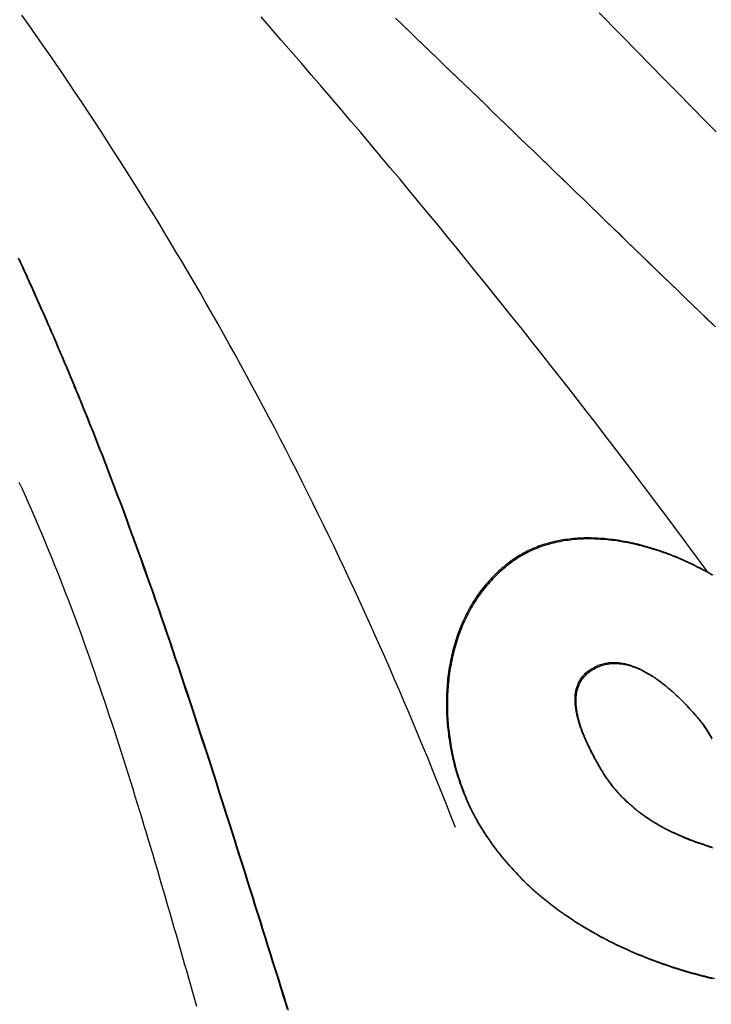
# Model space of a CAD drawing. Units: millimetres. Extents: x 3 to 286, y -125 to 125.
# Drawn here: x 164 to 178, y -64 to -45 of the extents above; entities that cross this region are included whole.
import ezdxf

# ---------------------------------------------------------------- set-up
doc = ezdxf.new("R2010")
doc.units = ezdxf.units.MM
doc.layers.add('Vector Layer 1', color=7, linetype='Continuous', lineweight=30)

msp = doc.modelspace()

# ---------------------------------------------------------------- linework, layer by layer
at = {"layer": 'Vector Layer 1', "color": 18, "lineweight": 30, "true_color": 0x000000}
for points in [[(172.902, -60.818), (172.813, -60.589), (172.723, -60.361), (172.633, -60.132), (172.542, -59.905), (172.45, -59.678), (172.358, -59.451), (172.265, -59.225), (172.171, -59), (172.077, -58.775), (171.983, -58.551), (171.887, -58.327), (171.791, -58.103), (171.695, -57.88), (171.598, -57.658), (171.5, -57.436), (171.402, -57.215), (171.304, -56.994), (171.204, -56.774), (171.104, -56.554), (171.004, -56.335), (170.903, -56.116), (170.801, -55.898), (170.698, -55.681), (170.596, -55.463), (170.492, -55.247), (170.388, -55.031), (170.283, -54.815), (170.178, -54.6), (170.072, -54.386), (169.966, -54.172), (169.859, -53.958), (169.751, -53.745), (169.643, -53.533), (169.534, -53.321), (169.425, -53.11), (169.315, -52.899), (169.204, -52.688), (169.093, -52.479), (168.981, -52.269), (168.869, -52.061), (168.756, -51.852), (168.642, -51.645), (168.528, -51.437), (168.413, -51.231), (168.298, -51.025), (168.182, -50.819), (168.066, -50.614), (167.949, -50.409), (167.831, -50.205), (167.713, -50.002), (167.594, -49.799), (167.474, -49.596), (167.354, -49.394), (167.234, -49.193), (167.112, -48.992), (166.991, -48.791), (166.868, -48.592), (166.745, -48.392), (166.622, -48.193), (166.497, -47.995), (166.373, -47.797), (166.247, -47.6), (166.121, -47.403), (165.995, -47.207), (165.868, -47.011), (165.74, -46.816), (165.612, -46.621), (165.483, -46.427), (165.353, -46.234), (165.223, -46.041), (165.093, -45.848), (164.961, -45.656), (164.83, -45.464), (164.697, -45.273), (164.564, -45.083), (164.43, -44.893), (164.296, -44.703)], [(177.914, -55.754), (177.746, -55.526), (177.578, -55.298), (177.409, -55.069), (177.239, -54.841), (177.068, -54.612), (176.896, -54.383), (176.724, -54.154), (176.551, -53.925), (176.377, -53.696), (176.203, -53.467), (176.027, -53.238), (175.851, -53.008), (175.674, -52.779), (175.497, -52.549), (175.319, -52.32), (175.14, -52.09), (174.96, -51.861), (174.779, -51.631), (174.598, -51.401), (174.416, -51.171), (174.234, -50.941), (174.05, -50.711), (173.866, -50.481), (173.681, -50.251), (173.496, -50.021), (173.31, -49.791), (173.123, -49.561), (172.935, -49.331), (172.747, -49.101), (172.558, -48.871), (172.369, -48.641), (172.178, -48.411), (171.987, -48.181), (171.796, -47.951), (171.603, -47.721), (171.41, -47.491), (171.217, -47.261), (171.022, -47.031), (170.827, -46.801), (170.632, -46.571), (170.435, -46.342), (170.238, -46.112), (170.041, -45.882), (169.843, -45.653), (169.644, -45.423), (169.444, -45.194), (169.244, -44.965), (169.043, -44.735)], [(175.758, -44.656), (175.892, -44.793), (176.026, -44.93), (176.161, -45.067), (176.296, -45.204), (176.432, -45.342), (176.568, -45.48), (176.704, -45.619), (176.84, -45.757), (176.977, -45.896), (177.113, -46.036), (177.251, -46.175), (177.388, -46.315), (177.526, -46.455), (177.664, -46.595), (177.802, -46.736), (177.941, -46.877), (178.08, -47.018)], [(169.571, -64.433), (169.522, -64.276), (169.472, -64.119), (169.423, -63.961), (169.373, -63.804), (169.323, -63.645), (169.273, -63.486), (169.223, -63.327), (169.173, -63.168), (169.123, -63.008), (169.073, -62.848), (169.023, -62.688), (168.972, -62.527), (168.922, -62.366), (168.871, -62.205), (168.821, -62.043), (168.77, -61.881), (168.719, -61.719), (168.667, -61.557), (168.616, -61.395), (168.565, -61.232), (168.513, -61.069), (168.462, -60.906), (168.41, -60.743), (168.358, -60.579), (168.306, -60.416), (168.254, -60.252), (168.201, -60.089), (168.149, -59.925), (168.096, -59.761), (168.043, -59.597), (167.99, -59.433), (167.937, -59.269), (167.883, -59.105), (167.83, -58.94), (167.776, -58.776), (167.722, -58.612), (167.668, -58.448), (167.614, -58.284), (167.559, -58.12), (167.505, -57.956), (167.45, -57.792), (167.395, -57.628), (167.34, -57.464), (167.284, -57.3), (167.229, -57.137), (167.173, -56.973), (167.117, -56.81), (167.061, -56.647), (167.004, -56.484), (166.947, -56.321), (166.891, -56.158), (166.833, -55.996), (166.776, -55.833), (166.718, -55.671), (166.661, -55.51), (166.603, -55.348), (166.544, -55.187), (166.486, -55.026), (166.427, -54.865), (166.368, -54.705), (166.309, -54.545), (166.249, -54.385), (166.189, -54.225), (166.129, -54.066), (166.069, -53.908), (166.008, -53.749), (165.947, -53.591), (165.886, -53.434), (165.825, -53.277), (165.763, -53.12), (165.701, -52.964), (165.639, -52.808), (165.576, -52.653), (165.514, -52.498), (165.451, -52.343), (165.451, -52.343), (165.433, -52.301), (165.415, -52.258), (165.398, -52.214), (165.379, -52.17), (165.361, -52.126), (165.342, -52.081), (165.323, -52.035), (165.304, -51.989), (165.285, -51.943), (165.265, -51.896), (165.245, -51.848), (165.225, -51.8), (165.205, -51.752), (165.184, -51.703), (165.164, -51.653), (165.143, -51.603), (165.121, -51.553), (165.1, -51.502), (165.078, -51.451), (165.056, -51.399), (165.034, -51.347), (165.011, -51.294), (164.988, -51.241), (164.965, -51.187), (164.942, -51.133), (164.919, -51.079), (164.895, -51.024), (164.871, -50.969), (164.847, -50.913), (164.822, -50.857), (164.798, -50.801), (164.773, -50.744), (164.748, -50.686), (164.722, -50.629), (164.697, -50.571), (164.671, -50.512), (164.645, -50.453), (164.618, -50.394), (164.592, -50.334), (164.565, -50.274), (164.538, -50.214), (164.511, -50.153), (164.483, -50.092), (164.455, -50.03), (164.428, -49.968), (164.399, -49.906), (164.371, -49.843), (164.342, -49.78), (164.313, -49.717), (164.284, -49.653), (164.255, -49.589), (164.225, -49.525)], [(169.591, -64.453), (169.542, -64.296), (169.492, -64.139), (169.443, -63.981), (169.393, -63.823), (169.343, -63.665), (169.293, -63.506), (169.244, -63.347), (169.194, -63.188), (169.143, -63.028), (169.093, -62.868), (169.043, -62.708), (168.993, -62.547), (168.942, -62.386), (168.891, -62.225), (168.841, -62.063), (168.79, -61.901), (168.739, -61.739), (168.688, -61.577), (168.636, -61.415), (168.585, -61.252), (168.533, -61.089), (168.482, -60.926), (168.43, -60.763), (168.378, -60.599), (168.326, -60.436), (168.274, -60.272), (168.221, -60.109), (168.169, -59.945), (168.116, -59.781), (168.063, -59.617), (168.01, -59.453), (167.957, -59.289), (167.904, -59.125), (167.85, -58.96), (167.796, -58.796), (167.742, -58.632), (167.688, -58.468), (167.634, -58.304), (167.58, -58.14), (167.525, -57.976), (167.47, -57.812), (167.415, -57.648), (167.36, -57.484), (167.304, -57.32), (167.249, -57.157), (167.193, -56.993), (167.137, -56.83), (167.081, -56.667), (167.024, -56.504), (166.968, -56.341), (166.911, -56.178), (166.853, -56.016), (166.796, -55.853), (166.739, -55.691), (166.681, -55.529), (166.623, -55.368), (166.564, -55.207), (166.506, -55.046), (166.447, -54.885), (166.388, -54.725), (166.329, -54.564), (166.269, -54.405), (166.209, -54.245), (166.149, -54.086), (166.089, -53.928), (166.028, -53.769), (165.968, -53.611), (165.906, -53.454), (165.845, -53.297), (165.783, -53.14), (165.721, -52.984), (165.659, -52.828), (165.597, -52.672), (165.534, -52.518), (165.471, -52.363), (165.471, -52.363), (165.453, -52.321), (165.436, -52.278), (165.418, -52.234), (165.399, -52.19), (165.381, -52.146), (165.362, -52.101), (165.344, -52.055), (165.324, -52.009), (165.305, -51.963), (165.285, -51.916), (165.266, -51.868), (165.245, -51.82), (165.225, -51.772), (165.205, -51.723), (165.184, -51.673), (165.163, -51.623), (165.141, -51.573), (165.12, -51.522), (165.098, -51.471), (165.076, -51.419), (165.054, -51.367), (165.031, -51.314), (165.008, -51.261), (164.985, -51.207), (164.962, -51.153), (164.939, -51.099), (164.915, -51.044), (164.891, -50.989), (164.867, -50.933), (164.842, -50.877), (164.818, -50.821), (164.793, -50.764), (164.768, -50.706), (164.742, -50.649), (164.717, -50.59), (164.691, -50.532), (164.665, -50.473), (164.639, -50.414), (164.612, -50.354), (164.585, -50.294), (164.558, -50.233), (164.531, -50.173), (164.503, -50.111), (164.476, -50.05), (164.448, -49.988), (164.419, -49.926), (164.391, -49.863), (164.362, -49.8), (164.333, -49.737), (164.304, -49.673), (164.275, -49.609), (164.245, -49.545)], [(167.77, -64.374), (167.729, -64.232), (167.689, -64.091), (167.648, -63.949), (167.608, -63.808), (167.567, -63.665), (167.526, -63.523), (167.485, -63.38), (167.444, -63.237), (167.403, -63.094), (167.362, -62.951), (167.32, -62.808), (167.279, -62.664), (167.237, -62.52), (167.195, -62.376), (167.153, -62.232), (167.111, -62.088), (167.069, -61.943), (167.026, -61.799), (166.984, -61.654), (166.941, -61.509), (166.898, -61.364), (166.855, -61.219), (166.811, -61.074), (166.768, -60.929), (166.724, -60.784), (166.68, -60.639), (166.636, -60.494), (166.591, -60.349), (166.546, -60.204), (166.501, -60.058), (166.456, -59.913), (166.411, -59.768), (166.365, -59.623), (166.319, -59.478), (166.272, -59.333), (166.226, -59.188), (166.179, -59.043), (166.132, -58.898), (166.084, -58.754), (166.036, -58.609), (165.988, -58.465), (165.94, -58.32), (165.891, -58.176), (165.842, -58.032), (165.792, -57.889), (165.743, -57.745), (165.692, -57.601), (165.642, -57.458), (165.591, -57.315), (165.54, -57.172), (165.488, -57.03), (165.436, -56.887), (165.383, -56.745), (165.331, -56.603), (165.277, -56.462), (165.224, -56.32), (165.17, -56.179), (165.115, -56.039), (165.06, -55.898), (165.005, -55.758), (164.949, -55.618), (164.893, -55.479), (164.836, -55.34), (164.779, -55.201), (164.721, -55.063), (164.663, -54.925), (164.604, -54.787), (164.545, -54.65), (164.485, -54.513), (164.425, -54.377), (164.365, -54.241), (164.304, -54.106), (164.242, -53.971)], [(178.019, -55.814), (177.978, -55.79), (177.936, -55.767), (177.894, -55.743), (177.852, -55.72), (177.81, -55.698), (177.767, -55.675), (177.725, -55.653), (177.682, -55.632), (177.639, -55.61), (177.596, -55.589), (177.552, -55.569), (177.509, -55.548), (177.465, -55.528), (177.421, -55.509), (177.377, -55.49), (177.333, -55.471), (177.289, -55.452), (177.245, -55.434), (177.201, -55.417), (177.156, -55.399), (177.112, -55.383), (177.067, -55.366), (177.023, -55.35), (176.978, -55.334), (176.933, -55.319), (176.888, -55.304), (176.843, -55.29), (176.798, -55.276), (176.753, -55.262), (176.708, -55.249), (176.663, -55.237), (176.618, -55.224), (176.573, -55.213), (176.528, -55.201), (176.483, -55.19), (176.438, -55.18), (176.393, -55.17), (176.348, -55.161), (176.303, -55.152), (176.258, -55.143), (176.213, -55.135), (176.168, -55.127), (176.123, -55.12), (176.078, -55.114), (176.033, -55.108), (175.988, -55.102), (175.944, -55.097), (175.899, -55.092), (175.855, -55.088), (175.81, -55.085), (175.766, -55.082), (175.722, -55.079), (175.678, -55.077), (175.634, -55.076), (175.59, -55.075), (175.547, -55.075), (175.503, -55.075), (175.46, -55.075), (175.416, -55.077), (175.373, -55.079), (175.33, -55.081), (175.288, -55.084), (175.245, -55.088), (175.203, -55.092), (175.16, -55.096), (175.118, -55.102), (175.077, -55.108), (175.035, -55.114), (174.994, -55.121), (174.952, -55.129), (174.911, -55.137), (174.871, -55.146), (174.83, -55.155), (174.79, -55.166), (174.75, -55.176), (174.71, -55.188), (174.671, -55.2), (174.631, -55.212), (174.593, -55.226), (174.554, -55.239), (174.516, -55.254), (174.477, -55.269), (174.44, -55.285), (174.402, -55.302), (174.365, -55.319), (174.328, -55.337), (174.292, -55.355), (174.256, -55.374), (174.22, -55.394), (174.184, -55.415), (174.149, -55.436), (174.114, -55.458), (174.08, -55.481), (174.046, -55.504), (174.046, -55.504), (174.008, -55.531), (173.97, -55.559), (173.934, -55.587), (173.897, -55.616), (173.862, -55.645), (173.826, -55.674), (173.792, -55.705), (173.758, -55.735), (173.724, -55.766), (173.692, -55.798), (173.659, -55.83), (173.628, -55.863), (173.597, -55.896), (173.566, -55.929), (173.536, -55.963), (173.507, -55.997), (173.478, -56.032), (173.45, -56.067), (173.422, -56.103), (173.395, -56.139), (173.368, -56.175), (173.342, -56.212), (173.317, -56.249), (173.292, -56.286), (173.268, -56.324), (173.244, -56.363), (173.22, -56.401), (173.198, -56.44), (173.176, -56.479), (173.154, -56.519), (173.133, -56.559), (173.112, -56.599), (173.093, -56.64), (173.073, -56.681), (173.054, -56.722), (173.036, -56.764), (173.018, -56.805), (173.001, -56.847), (172.984, -56.89), (172.968, -56.932), (172.952, -56.975), (172.937, -57.018), (172.922, -57.062), (172.908, -57.105), (172.895, -57.149), (172.882, -57.193), (172.869, -57.237), (172.857, -57.282), (172.846, -57.326), (172.835, -57.371), (172.824, -57.416), (172.815, -57.462), (172.805, -57.507), (172.796, -57.553), (172.788, -57.598), (172.78, -57.644), (172.773, -57.69), (172.766, -57.737), (172.76, -57.783), (172.754, -57.829), (172.748, -57.876), (172.744, -57.923), (172.739, -57.969), (172.735, -58.016), (172.732, -58.063), (172.729, -58.11), (172.727, -58.158), (172.725, -58.205), (172.724, -58.252), (172.723, -58.299), (172.723, -58.347), (172.723, -58.394), (172.723, -58.442), (172.724, -58.489), (172.726, -58.537), (172.728, -58.584), (172.731, -58.632), (172.734, -58.68), (172.737, -58.727), (172.741, -58.775), (172.745, -58.822), (172.75, -58.87), (172.756, -58.917), (172.762, -58.965), (172.768, -59.012), (172.775, -59.059), (172.782, -59.107), (172.79, -59.154), (172.798, -59.201), (172.807, -59.248), (172.816, -59.295), (172.825, -59.342), (172.835, -59.389), (172.846, -59.435), (172.857, -59.482), (172.868, -59.528), (172.88, -59.575), (172.892, -59.621), (172.905, -59.667), (172.918, -59.713), (172.932, -59.758), (172.946, -59.804), (172.961, -59.849), (172.976, -59.895), (172.991, -59.94), (173.007, -59.984), (173.023, -60.029), (173.04, -60.074), (173.057, -60.118), (173.075, -60.162), (173.093, -60.206), (173.111, -60.249), (173.13, -60.292), (173.149, -60.335), (173.169, -60.378), (173.189, -60.421), (173.21, -60.463), (173.231, -60.505), (173.252, -60.547), (173.274, -60.588), (173.297, -60.629), (173.319, -60.67), (173.342, -60.711), (173.342, -60.711), (173.374, -60.765), (173.406, -60.818), (173.439, -60.871), (173.473, -60.924), (173.507, -60.976), (173.542, -61.028), (173.577, -61.08), (173.613, -61.13), (173.65, -61.181), (173.687, -61.231), (173.725, -61.281), (173.764, -61.33), (173.803, -61.379), (173.842, -61.427), (173.882, -61.475), (173.923, -61.522), (173.965, -61.57), (174.006, -61.616), (174.049, -61.662), (174.092, -61.708), (174.135, -61.753), (174.179, -61.798), (174.224, -61.843), (174.269, -61.887), (174.315, -61.93), (174.361, -61.973), (174.408, -62.016), (174.455, -62.058), (174.502, -62.1), (174.551, -62.142), (174.599, -62.183), (174.648, -62.223), (174.698, -62.263), (174.748, -62.303), (174.798, -62.342), (174.849, -62.381), (174.901, -62.42), (174.952, -62.457), (175.005, -62.495), (175.057, -62.532), (175.111, -62.569), (175.164, -62.605), (175.218, -62.641), (175.272, -62.676), (175.327, -62.711), (175.382, -62.745), (175.438, -62.779), (175.494, -62.813), (175.55, -62.846), (175.607, -62.879), (175.664, -62.911), (175.721, -62.943), (175.779, -62.974), (175.837, -63.005), (175.896, -63.036), (175.955, -63.066), (176.014, -63.095), (176.073, -63.125), (176.133, -63.153), (176.193, -63.182), (176.253, -63.21), (176.314, -63.237), (176.375, -63.264), (176.437, -63.291), (176.498, -63.317), (176.56, -63.343), (176.622, -63.368), (176.685, -63.393), (176.747, -63.417), (176.81, -63.441), (176.873, -63.465), (176.937, -63.488), (177.001, -63.51), (177.064, -63.533), (177.129, -63.554), (177.193, -63.576), (177.258, -63.597), (177.322, -63.617), (177.387, -63.637), (177.453, -63.657), (177.518, -63.676), (177.584, -63.695), (177.649, -63.713), (177.715, -63.731), (177.781, -63.748), (177.848, -63.765), (177.914, -63.781), (177.981, -63.797), (178.047, -63.813)], [(177.998, -55.81), (177.956, -55.787), (177.914, -55.763), (177.872, -55.74), (177.83, -55.718), (177.787, -55.695), (177.745, -55.673), (177.702, -55.651), (177.659, -55.63), (177.616, -55.609), (177.572, -55.588), (177.529, -55.568), (177.485, -55.548), (177.441, -55.529), (177.398, -55.51), (177.354, -55.491), (177.309, -55.472), (177.265, -55.454), (177.221, -55.437), (177.177, -55.419), (177.132, -55.402), (177.087, -55.386), (177.043, -55.37), (176.998, -55.354), (176.953, -55.339), (176.908, -55.324), (176.863, -55.31), (176.818, -55.296), (176.773, -55.282), (176.728, -55.269), (176.683, -55.257), (176.638, -55.244), (176.593, -55.233), (176.548, -55.221), (176.503, -55.21), (176.458, -55.2), (176.413, -55.19), (176.368, -55.18), (176.323, -55.171), (176.278, -55.163), (176.233, -55.155), (176.188, -55.147), (176.143, -55.14), (176.098, -55.134), (176.053, -55.128), (176.009, -55.122), (175.964, -55.117), (175.919, -55.112), (175.875, -55.108), (175.831, -55.105), (175.786, -55.102), (175.742, -55.099), (175.698, -55.097), (175.654, -55.096), (175.61, -55.095), (175.567, -55.094), (175.523, -55.095), (175.48, -55.095), (175.436, -55.097), (175.393, -55.099), (175.35, -55.101), (175.308, -55.104), (175.265, -55.107), (175.223, -55.112), (175.181, -55.116), (175.138, -55.122), (175.097, -55.127), (175.055, -55.134), (175.014, -55.141), (174.972, -55.149), (174.931, -55.157), (174.891, -55.166), (174.85, -55.175), (174.81, -55.185), (174.77, -55.196), (174.73, -55.208), (174.691, -55.22), (174.652, -55.232), (174.613, -55.245), (174.574, -55.259), (174.536, -55.274), (174.498, -55.289), (174.46, -55.305), (174.422, -55.322), (174.385, -55.339), (174.348, -55.357), (174.312, -55.375), (174.276, -55.394), (174.24, -55.414), (174.204, -55.435), (174.169, -55.456), (174.135, -55.478), (174.1, -55.501), (174.066, -55.524), (174.066, -55.524), (174.028, -55.551), (173.991, -55.579), (173.954, -55.607), (173.917, -55.635), (173.882, -55.665), (173.847, -55.694), (173.812, -55.725), (173.778, -55.755), (173.745, -55.786), (173.712, -55.818), (173.68, -55.85), (173.648, -55.883), (173.617, -55.916), (173.586, -55.949), (173.556, -55.983), (173.527, -56.017), (173.498, -56.052), (173.47, -56.087), (173.442, -56.123), (173.415, -56.159), (173.388, -56.195), (173.362, -56.232), (173.337, -56.269), (173.312, -56.306), (173.288, -56.344), (173.264, -56.383), (173.241, -56.421), (173.218, -56.46), (173.196, -56.499), (173.174, -56.539), (173.153, -56.579), (173.133, -56.619), (173.113, -56.66), (173.093, -56.701), (173.074, -56.742), (173.056, -56.783), (173.038, -56.825), (173.021, -56.867), (173.004, -56.91), (172.988, -56.952), (172.972, -56.995), (172.957, -57.038), (172.943, -57.082), (172.929, -57.125), (172.915, -57.169), (172.902, -57.213), (172.889, -57.257), (172.877, -57.302), (172.866, -57.346), (172.855, -57.391), (172.845, -57.436), (172.835, -57.482), (172.825, -57.527), (172.816, -57.573), (172.808, -57.618), (172.8, -57.664), (172.793, -57.71), (172.786, -57.757), (172.78, -57.803), (172.774, -57.849), (172.769, -57.896), (172.764, -57.943), (172.759, -57.989), (172.756, -58.036), (172.752, -58.083), (172.749, -58.13), (172.747, -58.178), (172.745, -58.225), (172.744, -58.272), (172.743, -58.319), (172.743, -58.367), (172.743, -58.414), (172.743, -58.462), (172.744, -58.509), (172.746, -58.557), (172.748, -58.604), (172.751, -58.652), (172.754, -58.699), (172.757, -58.747), (172.761, -58.795), (172.766, -58.842), (172.771, -58.89), (172.776, -58.937), (172.782, -58.985), (172.788, -59.032), (172.795, -59.079), (172.802, -59.127), (172.81, -59.174), (172.818, -59.221), (172.827, -59.268), (172.836, -59.315), (172.845, -59.362), (172.856, -59.409), (172.866, -59.455), (172.877, -59.502), (172.888, -59.548), (172.9, -59.595), (172.913, -59.641), (172.925, -59.687), (172.938, -59.733), (172.952, -59.778), (172.966, -59.824), (172.981, -59.869), (172.996, -59.915), (173.011, -59.96), (173.027, -60.004), (173.043, -60.049), (173.06, -60.093), (173.077, -60.138), (173.095, -60.182), (173.113, -60.225), (173.131, -60.269), (173.15, -60.312), (173.17, -60.355), (173.189, -60.398), (173.21, -60.441), (173.23, -60.483), (173.251, -60.525), (173.273, -60.567), (173.294, -60.608), (173.317, -60.649), (173.339, -60.69), (173.363, -60.731), (173.363, -60.731), (173.394, -60.785), (173.426, -60.838), (173.459, -60.891), (173.493, -60.944), (173.527, -60.996), (173.562, -61.048), (173.597, -61.099), (173.633, -61.15), (173.67, -61.201), (173.707, -61.251), (173.745, -61.301), (173.784, -61.35), (173.823, -61.399), (173.862, -61.447), (173.903, -61.495), (173.943, -61.542), (173.985, -61.589), (174.027, -61.636), (174.069, -61.682), (174.112, -61.728), (174.156, -61.773), (174.2, -61.818), (174.244, -61.863), (174.289, -61.907), (174.335, -61.95), (174.381, -61.993), (174.428, -62.036), (174.475, -62.078), (174.523, -62.12), (174.571, -62.162), (174.619, -62.203), (174.668, -62.243), (174.718, -62.283), (174.768, -62.323), (174.818, -62.362), (174.869, -62.401), (174.921, -62.439), (174.973, -62.477), (175.025, -62.515), (175.078, -62.552), (175.131, -62.589), (175.184, -62.625), (175.238, -62.661), (175.293, -62.696), (175.347, -62.731), (175.403, -62.765), (175.458, -62.799), (175.514, -62.833), (175.57, -62.866), (175.627, -62.899), (175.684, -62.931), (175.742, -62.963), (175.799, -62.994), (175.857, -63.025), (175.916, -63.056), (175.975, -63.086), (176.034, -63.115), (176.093, -63.145), (176.153, -63.173), (176.213, -63.202), (176.274, -63.23), (176.334, -63.257), (176.395, -63.284), (176.457, -63.311), (176.518, -63.337), (176.58, -63.363), (176.642, -63.388), (176.705, -63.413), (176.767, -63.437), (176.83, -63.461), (176.894, -63.485), (176.957, -63.508), (177.021, -63.53), (177.085, -63.553), (177.149, -63.574), (177.213, -63.596), (177.278, -63.617), (177.342, -63.637), (177.407, -63.657), (177.473, -63.677), (177.538, -63.696), (177.604, -63.714), (177.669, -63.733), (177.735, -63.751), (177.802, -63.768), (177.868, -63.785), (177.934, -63.801), (178.001, -63.817)], [(177.997, -61.208), (177.954, -61.195), (177.911, -61.181), (177.868, -61.168), (177.825, -61.153), (177.783, -61.139), (177.74, -61.125), (177.698, -61.11), (177.656, -61.095), (177.615, -61.079), (177.573, -61.064), (177.532, -61.048), (177.491, -61.032), (177.45, -61.015), (177.409, -60.998), (177.369, -60.981), (177.329, -60.964), (177.289, -60.946), (177.249, -60.928), (177.21, -60.91), (177.171, -60.891), (177.132, -60.872), (177.093, -60.852), (177.055, -60.833), (177.017, -60.812), (176.979, -60.792), (176.941, -60.771), (176.904, -60.75), (176.867, -60.728), (176.83, -60.706), (176.794, -60.683), (176.758, -60.66), (176.722, -60.637), (176.687, -60.613), (176.652, -60.589), (176.617, -60.564), (176.582, -60.539), (176.548, -60.513), (176.514, -60.487), (176.481, -60.46), (176.448, -60.433), (176.415, -60.406), (176.382, -60.378), (176.35, -60.349), (176.318, -60.32), (176.287, -60.291), (176.256, -60.26), (176.225, -60.23), (176.195, -60.199), (176.165, -60.167), (176.136, -60.135), (176.106, -60.102), (176.078, -60.068), (176.049, -60.034), (176.021, -60), (175.994, -59.965), (175.967, -59.929), (175.94, -59.892), (175.914, -59.855), (175.888, -59.818), (175.862, -59.78), (175.837, -59.741), (175.813, -59.701), (175.789, -59.661), (175.789, -59.661), (175.776, -59.64), (175.764, -59.619), (175.751, -59.598), (175.739, -59.576), (175.727, -59.554), (175.714, -59.533), (175.702, -59.511), (175.69, -59.489), (175.678, -59.467), (175.665, -59.444), (175.653, -59.422), (175.641, -59.4), (175.629, -59.377), (175.617, -59.354), (175.605, -59.332), (175.594, -59.309), (175.582, -59.286), (175.571, -59.263), (175.559, -59.24), (175.548, -59.217), (175.537, -59.194), (175.526, -59.171), (175.515, -59.147), (175.504, -59.124), (175.493, -59.101), (175.483, -59.077), (175.473, -59.054), (175.463, -59.031), (175.453, -59.007), (175.443, -58.984), (175.434, -58.96), (175.424, -58.937), (175.415, -58.914), (175.407, -58.89), (175.398, -58.867), (175.39, -58.844), (175.381, -58.82), (175.374, -58.797), (175.366, -58.774), (175.359, -58.75), (175.351, -58.727), (175.345, -58.704), (175.338, -58.681), (175.332, -58.658), (175.326, -58.635), (175.32, -58.612), (175.315, -58.59), (175.31, -58.567), (175.305, -58.544), (175.301, -58.522), (175.297, -58.499), (175.293, -58.477), (175.29, -58.455), (175.287, -58.433), (175.285, -58.411), (175.283, -58.389), (175.281, -58.367), (175.279, -58.346), (175.278, -58.324), (175.278, -58.303), (175.278, -58.282), (175.278, -58.261), (175.279, -58.24), (175.28, -58.22), (175.281, -58.199), (175.283, -58.179), (175.286, -58.159), (175.289, -58.139), (175.292, -58.119), (175.296, -58.1), (175.3, -58.08), (175.305, -58.061), (175.311, -58.043), (175.317, -58.024), (175.323, -58.005), (175.33, -57.987), (175.337, -57.969), (175.345, -57.952), (175.354, -57.934), (175.363, -57.917), (175.372, -57.9), (175.383, -57.883), (175.393, -57.867), (175.405, -57.85), (175.417, -57.835), (175.429, -57.819), (175.442, -57.804), (175.456, -57.789), (175.47, -57.774), (175.485, -57.759), (175.501, -57.745), (175.517, -57.731), (175.534, -57.718), (175.551, -57.705), (175.569, -57.692), (175.588, -57.679), (175.608, -57.667), (175.628, -57.655), (175.649, -57.644), (175.67, -57.633), (175.67, -57.633), (175.693, -57.622), (175.716, -57.611), (175.739, -57.602), (175.763, -57.593), (175.786, -57.585), (175.809, -57.578), (175.833, -57.571), (175.856, -57.566), (175.88, -57.56), (175.904, -57.556), (175.927, -57.552), (175.951, -57.549), (175.975, -57.547), (175.999, -57.545), (176.023, -57.544), (176.047, -57.544), (176.071, -57.544), (176.095, -57.545), (176.119, -57.547), (176.143, -57.549), (176.167, -57.551), (176.191, -57.555), (176.215, -57.558), (176.239, -57.563), (176.263, -57.568), (176.287, -57.573), (176.312, -57.579), (176.336, -57.586), (176.36, -57.593), (176.384, -57.601), (176.408, -57.609), (176.432, -57.617), (176.456, -57.626), (176.48, -57.636), (176.504, -57.646), (176.528, -57.656), (176.552, -57.667), (176.576, -57.678), (176.6, -57.69), (176.624, -57.702), (176.648, -57.715), (176.672, -57.728), (176.695, -57.741), (176.719, -57.755), (176.743, -57.769), (176.766, -57.783), (176.79, -57.798), (176.813, -57.813), (176.836, -57.828), (176.859, -57.844), (176.883, -57.86), (176.906, -57.876), (176.929, -57.892), (176.951, -57.909), (176.974, -57.926), (176.997, -57.943), (177.019, -57.961), (177.042, -57.979), (177.064, -57.997), (177.086, -58.015), (177.108, -58.033), (177.13, -58.052), (177.152, -58.071), (177.174, -58.09), (177.196, -58.109), (177.217, -58.128), (177.238, -58.148), (177.26, -58.167), (177.281, -58.187), (177.302, -58.207), (177.322, -58.226), (177.343, -58.246), (177.363, -58.267), (177.384, -58.287), (177.404, -58.307), (177.424, -58.327), (177.443, -58.347), (177.463, -58.368), (177.482, -58.388), (177.501, -58.409), (177.52, -58.429), (177.539, -58.449), (177.558, -58.47), (177.576, -58.49), (177.595, -58.51), (177.613, -58.531), (177.63, -58.551), (177.648, -58.571), (177.665, -58.591), (177.683, -58.611), (177.699, -58.631), (177.716, -58.651), (177.733, -58.67), (177.733, -58.67), (177.758, -58.701), (177.782, -58.732), (177.806, -58.763), (177.829, -58.795), (177.851, -58.827), (177.873, -58.859), (177.895, -58.892), (177.916, -58.925), (177.936, -58.959), (177.956, -58.992), (177.975, -59.026), (177.994, -59.06)], [(178.017, -61.228), (177.974, -61.215), (177.931, -61.201), (177.888, -61.187), (177.845, -61.173), (177.803, -61.159), (177.76, -61.144), (177.718, -61.13), (177.676, -61.115), (177.635, -61.099), (177.593, -61.084), (177.552, -61.068), (177.511, -61.051), (177.47, -61.035), (177.429, -61.018), (177.389, -61.001), (177.349, -60.984), (177.309, -60.966), (177.269, -60.948), (177.23, -60.93), (177.191, -60.911), (177.152, -60.892), (177.113, -60.872), (177.075, -60.852), (177.037, -60.832), (176.999, -60.812), (176.962, -60.791), (176.924, -60.769), (176.887, -60.748), (176.851, -60.726), (176.814, -60.703), (176.778, -60.68), (176.742, -60.657), (176.707, -60.633), (176.672, -60.609), (176.637, -60.584), (176.602, -60.559), (176.568, -60.533), (176.534, -60.507), (176.501, -60.48), (176.468, -60.453), (176.435, -60.426), (176.402, -60.398), (176.37, -60.369), (176.338, -60.34), (176.307, -60.31), (176.276, -60.28), (176.245, -60.25), (176.215, -60.219), (176.185, -60.187), (176.156, -60.154), (176.127, -60.122), (176.098, -60.088), (176.069, -60.054), (176.041, -60.02), (176.014, -59.984), (175.987, -59.949), (175.96, -59.912), (175.934, -59.875), (175.908, -59.838), (175.882, -59.8), (175.857, -59.761), (175.833, -59.721), (175.809, -59.681), (175.809, -59.681), (175.796, -59.66), (175.784, -59.639), (175.772, -59.617), (175.759, -59.596), (175.747, -59.574), (175.734, -59.553), (175.722, -59.531), (175.71, -59.509), (175.698, -59.487), (175.685, -59.464), (175.673, -59.442), (175.661, -59.42), (175.649, -59.397), (175.637, -59.374), (175.626, -59.352), (175.614, -59.329), (175.602, -59.306), (175.591, -59.283), (175.579, -59.26), (175.568, -59.237), (175.557, -59.214), (175.546, -59.191), (175.535, -59.167), (175.524, -59.144), (175.514, -59.121), (175.503, -59.097), (175.493, -59.074), (175.483, -59.051), (175.473, -59.027), (175.463, -59.004), (175.454, -58.98), (175.445, -58.957), (175.435, -58.934), (175.427, -58.91), (175.418, -58.887), (175.41, -58.863), (175.402, -58.84), (175.394, -58.817), (175.386, -58.794), (175.379, -58.77), (175.372, -58.747), (175.365, -58.724), (175.358, -58.701), (175.352, -58.678), (175.346, -58.655), (175.34, -58.632), (175.335, -58.61), (175.33, -58.587), (175.326, -58.564), (175.321, -58.542), (175.317, -58.519), (175.314, -58.497), (175.31, -58.475), (175.307, -58.453), (175.305, -58.431), (175.303, -58.409), (175.301, -58.387), (175.3, -58.366), (175.299, -58.344), (175.298, -58.323), (175.298, -58.302), (175.298, -58.281), (175.299, -58.26), (175.3, -58.24), (175.302, -58.219), (175.304, -58.199), (175.306, -58.179), (175.309, -58.159), (175.312, -58.139), (175.316, -58.12), (175.321, -58.1), (175.325, -58.081), (175.331, -58.062), (175.337, -58.044), (175.343, -58.025), (175.35, -58.007), (175.357, -57.989), (175.365, -57.971), (175.374, -57.954), (175.383, -57.937), (175.393, -57.92), (175.403, -57.903), (175.413, -57.887), (175.425, -57.87), (175.437, -57.855), (175.449, -57.839), (175.462, -57.824), (175.476, -57.809), (175.49, -57.794), (175.505, -57.779), (175.521, -57.765), (175.537, -57.751), (175.554, -57.738), (175.571, -57.725), (175.59, -57.712), (175.608, -57.699), (175.628, -57.687), (175.648, -57.675), (175.669, -57.664), (175.69, -57.653), (175.69, -57.653), (175.713, -57.642), (175.736, -57.631), (175.76, -57.622), (175.783, -57.613), (175.806, -57.605), (175.829, -57.598), (175.853, -57.591), (175.876, -57.586), (175.9, -57.58), (175.924, -57.576), (175.947, -57.572), (175.971, -57.569), (175.995, -57.567), (176.019, -57.565), (176.043, -57.564), (176.067, -57.564), (176.091, -57.564), (176.115, -57.565), (176.139, -57.566), (176.163, -57.569), (176.187, -57.571), (176.211, -57.574), (176.235, -57.578), (176.259, -57.583), (176.283, -57.588), (176.308, -57.593), (176.332, -57.599), (176.356, -57.606), (176.38, -57.613), (176.404, -57.621), (176.428, -57.629), (176.452, -57.637), (176.476, -57.646), (176.501, -57.656), (176.525, -57.666), (176.549, -57.676), (176.573, -57.687), (176.596, -57.698), (176.62, -57.71), (176.644, -57.722), (176.668, -57.735), (176.692, -57.748), (176.715, -57.761), (176.739, -57.774), (176.763, -57.788), (176.786, -57.803), (176.81, -57.818), (176.833, -57.833), (176.856, -57.848), (176.879, -57.864), (176.903, -57.88), (176.926, -57.896), (176.949, -57.912), (176.971, -57.929), (176.994, -57.946), (177.017, -57.963), (177.039, -57.981), (177.062, -57.999), (177.084, -58.017), (177.106, -58.035), (177.129, -58.053), (177.151, -58.072), (177.172, -58.091), (177.194, -58.11), (177.216, -58.129), (177.237, -58.148), (177.259, -58.168), (177.28, -58.187), (177.301, -58.207), (177.322, -58.227), (177.342, -58.246), (177.363, -58.266), (177.383, -58.286), (177.404, -58.307), (177.424, -58.327), (177.444, -58.347), (177.463, -58.367), (177.483, -58.388), (177.502, -58.408), (177.522, -58.428), (177.541, -58.449), (177.559, -58.469), (177.578, -58.49), (177.596, -58.51), (177.615, -58.53), (177.633, -58.55), (177.65, -58.571), (177.668, -58.591), (177.685, -58.611), (177.703, -58.631), (177.72, -58.651), (177.736, -58.671), (177.753, -58.69), (177.753, -58.69), (177.778, -58.721), (177.802, -58.752), (177.826, -58.783), (177.849, -58.815), (177.872, -58.847), (177.894, -58.879), (177.915, -58.912), (177.936, -58.945), (177.956, -58.979), (177.976, -59.012), (177.996, -59.046)]]:
    msp.add_lwpolyline(points, dxfattribs=at)
at = {"layer": 'Vector Layer 1', "color": 18, "lineweight": 30, "true_color": 0x000000, "extrusion": (0, 0, -1)}
for points in [[(-171.715, -44.763), (-171.849, -44.892), (-171.984, -45.021), (-172.118, -45.151), (-172.253, -45.28), (-172.389, -45.41), (-172.524, -45.541), (-172.66, -45.672), (-172.797, -45.803), (-172.933, -45.934), (-173.07, -46.066), (-173.208, -46.198), (-173.345, -46.331), (-173.483, -46.463), (-173.621, -46.596), (-173.759, -46.73), (-173.898, -46.864), (-174.037, -46.998), (-174.176, -47.132), (-174.316, -47.267), (-174.456, -47.402), (-174.596, -47.537), (-174.737, -47.672), (-174.877, -47.808), (-175.018, -47.944), (-175.16, -48.081), (-175.301, -48.217), (-175.443, -48.354), (-175.585, -48.492), (-175.728, -48.629), (-175.87, -48.767), (-176.013, -48.905), (-176.157, -49.043), (-176.3, -49.182), (-176.444, -49.321), (-176.588, -49.46), (-176.732, -49.599), (-176.877, -49.739), (-177.022, -49.879), (-177.167, -50.019), (-177.312, -50.159), (-177.458, -50.3), (-177.604, -50.441), (-177.75, -50.582), (-177.896, -50.723), (-178.043, -50.865)], [(-171.735, -44.783), (-171.869, -44.912), (-172.004, -45.041), (-172.138, -45.17), (-172.273, -45.3), (-172.409, -45.43), (-172.545, -45.561), (-172.681, -45.692), (-172.817, -45.823), (-172.953, -45.954), (-173.09, -46.086), (-173.228, -46.218), (-173.365, -46.35), (-173.503, -46.483), (-173.641, -46.616), (-173.78, -46.75), (-173.918, -46.883), (-174.057, -47.018), (-174.197, -47.152), (-174.336, -47.286), (-174.476, -47.421), (-174.616, -47.557), (-174.757, -47.692), (-174.897, -47.828), (-175.039, -47.964), (-175.18, -48.101), (-175.321, -48.237), (-175.463, -48.374), (-175.605, -48.512), (-175.748, -48.649), (-175.891, -48.787), (-176.034, -48.925), (-176.177, -49.063), (-176.32, -49.202), (-176.464, -49.341), (-176.608, -49.48), (-176.753, -49.619), (-176.897, -49.759), (-177.042, -49.899), (-177.187, -50.039), (-177.332, -50.179), (-177.478, -50.32), (-177.624, -50.461), (-177.77, -50.602), (-177.916, -50.743), (-178.063, -50.885)]]:
    msp.add_lwpolyline(points, dxfattribs=at)

doc.saveas('drawing.dxf')
